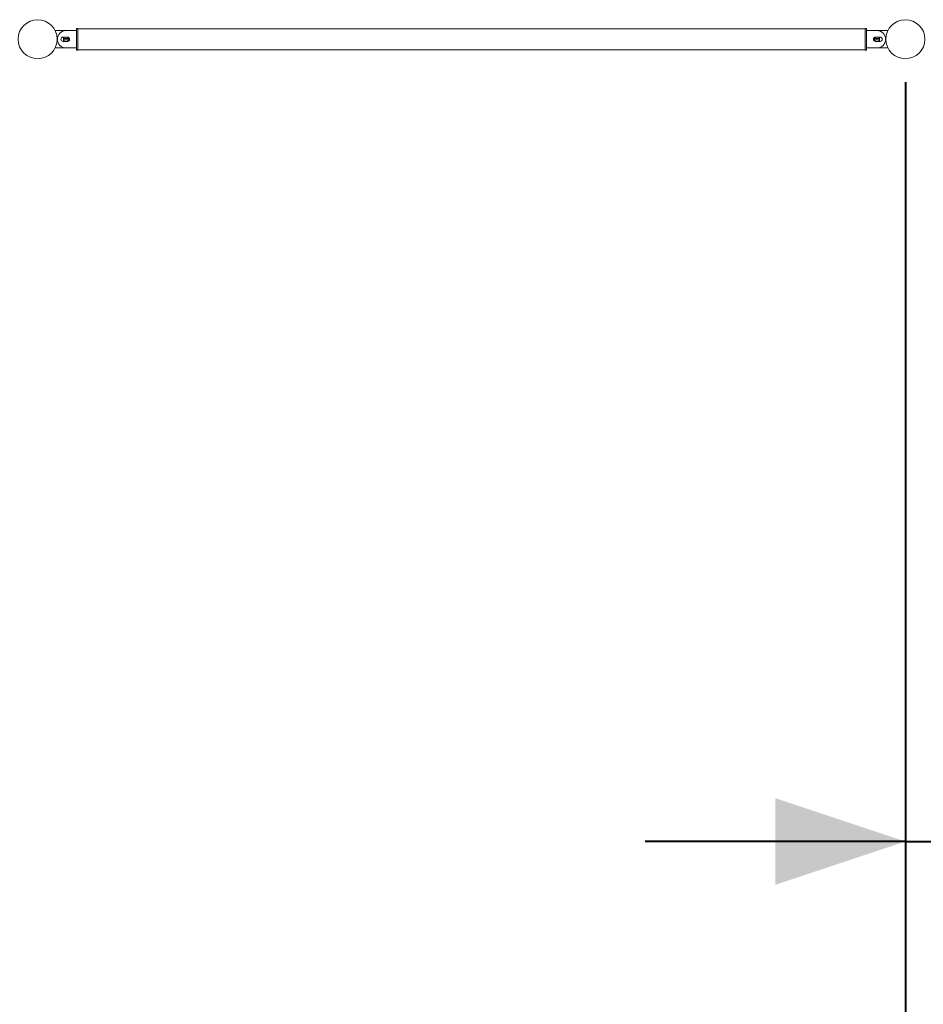
# Model space of a CAD drawing. Units: millimetres. Extents: x 0 to 42, y 0 to 29.8.
# Drawn here: x 28.7 to 30.7, y 10.2 to 12.4 of the extents above; entities that cross this region are included whole.
import ezdxf

# ---------------------------------------------------------------- set-up
doc = ezdxf.new("R2010")
doc.units = ezdxf.units.MM
doc.layers.add('LE_NORM', color=179, linetype='Continuous', lineweight=40)
doc.styles.add('SLDTEXTSTYLE0', font='TXT', dxfattribs={"width": 0.605})
doc.dimstyles.new('SLDDIMSTYLE1', dxfattribs={"dimtxt": 0.35, "dimasz": 0.3, "dimexe": 0, "dimexo": 0.0625, "dimgap": 0.0875, "dimtad": 1, "dimlfac": 100, "dimrnd": 1e-09, "dimzin": 12, "dimdsep": 46, "dimtxsty": 'SLDTEXTSTYLE0', "dimsah": 1, "dimcen": 0.09, "dimadec": 0, "dimazin": 3, "dimtfac": 1, "dimtofl": 0, "dimtmove": 0, "dimatfit": 3, "dimfxl": 0, "dimfrac": 2, "dimtolj": 1, "dimtzin": 12, "dimarcsym": 0})
doc.dimstyles.new('SLDDIMSTYLE2', dxfattribs={"dimtxt": 0.35, "dimasz": 0.3, "dimexe": 0, "dimexo": 0.0625, "dimgap": 0.0875, "dimtad": 1, "dimdec": 0, "dimlfac": 100, "dimrnd": 1e-09, "dimzin": 12, "dimdsep": 46, "dimtxsty": 'SLDTEXTSTYLE0', "dimsah": 1, "dimcen": 0.09, "dimadec": 0, "dimazin": 3, "dimtfac": 1, "dimtmove": 0, "dimatfit": 0, "dimfxl": 0, "dimfrac": 2, "dimtolj": 1, "dimtzin": 12, "dimarcsym": 0})

# ---------------------------------------------------------------- blocks, each defined once
blk = doc.blocks.new('_D_18')
at = {"layer": 'LE_NORM', "color": 7}
for p, q in [((12.7047, 12.302), (12.7047, 9.852)), ((30.7047, 12.302), (30.7047, 9.852)), ((12.7047, 9.951), (30.7047, 9.951))]:
    blk.add_line(p, q, dxfattribs=at)
for points in [[(12.7047, 9.951), (13.0047, 9.851), (13.0047, 10.051)], [(30.7047, 9.951), (30.4047, 10.051), (30.4047, 9.851)]]:
    blk.add_solid(points, dxfattribs=at)
at = {"layer": 'LE_NORM', "color": 7, "char_height": 0.35, "attachment_point": 1, "style": 'SLDTEXTSTYLE0'}
for s, insert in [('(9x200)', (21.6607, 10.4022, -1.2493)), ('1800', (20.4114, 10.4022, -1.2493))]:
    blk.add_mtext(s, dxfattribs=dict(at, insert=insert))
blk = doc.blocks.new('_D_19')
at = {"layer": 'LE_NORM', "color": 7}
for p, q in [((30.7047, 12.302), (30.7047, 10.452)), ((31.7046, 12.302), (31.7046, 10.452)), ((30.7047, 10.551), (30.1047, 10.551)), ((30.7047, 10.551), (31.7046, 10.551)), ((31.7046, 10.551), (32.3046, 10.551))]:
    blk.add_line(p, q, dxfattribs=at)
for points in [[(30.7047, 10.551), (30.4047, 10.651), (30.4047, 10.451)], [(31.7046, 10.551), (32.0046, 10.451), (32.0046, 10.651)]]:
    blk.add_solid(points, dxfattribs=at)
at = {"layer": 'LE_NORM', "color": 7, "insert": (30.7443, 11.0022, -1.2493), "char_height": 0.35, "attachment_point": 1, "style": 'SLDTEXTSTYLE0'}
blk.add_mtext('100', dxfattribs=at)

msp = doc.modelspace()

# ---------------------------------------------------------------- linework, layer by layer
at = {"color": 7, "linetype": 'Continuous', "lineweight": 0}
for p, q in [((28.76998, 12.42104), (28.74597, 12.42104)), ((28.79418, 12.42104), (28.77018, 12.42104)), ((28.79718, 12.42604), (28.79418, 12.42604)), ((28.79418, 12.37604), (28.79418, 12.42604)), ((28.79718, 12.37604), (28.79718, 12.42604)), ((30.61218, 12.42519), (28.79718, 12.42519)), ((30.61518, 12.42604), (30.61218, 12.42604)), ((30.61218, 12.37604), (30.61218, 12.42604)), ((30.61518, 12.37604), (30.61518, 12.42604)), ((30.63918, 12.42104), (30.61518, 12.42104)), ((30.66339, 12.42104), (30.63938, 12.42104)), ((28.77318, 12.40604), (28.76318, 12.40604)), ((28.76417, 12.40254), (28.77579, 12.40254)), ((28.76417, 12.39954), (28.77579, 12.39954)), ((30.64519, 12.40254), (30.63357, 12.40254)), ((30.64519, 12.39954), (30.63357, 12.39954)), ((30.64618, 12.40604), (30.63618, 12.40604)), ((28.74597, 12.38104), (28.76998, 12.38104)), ((28.76318, 12.39604), (28.77318, 12.39604)), ((28.77018, 12.38104), (28.79418, 12.38104)), ((28.79418, 12.37604), (28.79718, 12.37604)), ((28.79718, 12.37689), (30.61218, 12.37689)), ((30.61218, 12.37604), (30.61518, 12.37604)), ((30.61518, 12.38104), (30.63918, 12.38104)), ((30.63618, 12.39604), (30.64618, 12.39604)), ((30.63938, 12.38104), (30.66339, 12.38104))]:
    msp.add_line(p, q, dxfattribs=at)
for centre in [(28.70468, 12.40104), (30.70468, 12.40104)]:
    msp.add_circle(centre, 0.045, dxfattribs=at)
for centre, radius, start, end in [((28.66339, 12.42004), 0.001, 37.98095, 90), ((28.74597, 12.42004), 0.001, 90, 142.01894), ((28.77018, 12.40104), 0.02, 90, 270), ((30.63918, 12.40104), 0.02, 270, 90), ((30.66339, 12.42004), 0.001, 37.98107, 90), ((30.74597, 12.42004), 0.001, 90, 142.01904), ((28.76318, 12.40104), 0.005, 90, 270), ((28.76998, 12.40104), 0.006, 123.55731, 236.44269), ((28.77318, 12.40104), 0.005, 270, 90), ((28.76998, 12.40104), 0.006, 303.5222, 56.47762), ((30.63618, 12.40104), 0.005, 90, 270), ((30.63938, 12.40104), 0.006, 123.51172, 236.4885), ((30.63938, 12.40104), 0.006, 303.55731, 56.44269), ((30.64618, 12.40104), 0.005, 270, 90), ((28.66339, 12.38204), 0.001, 270, 322.01905), ((28.74597, 12.38204), 0.001, 217.98117, 270), ((30.66339, 12.38204), 0.001, 270, 322.01882), ((30.74597, 12.38204), 0.001, 217.98096, 270)]:
    msp.add_arc(centre, radius, start, end, dxfattribs=at)

# ---------------------------------------------------------------- dimensions: what is measured, and where the dimension line sits
at = {"layer": 'LE_NORM', "color": 7}
dim = msp.add_linear_dim(base=(30.70468, 9.95104), p1=(12.70468, 12.40104), p2=(30.70468, 12.40104), text='<> (9x200)', dimstyle='SLDDIMSTYLE1', dxfattribs=at)
dim.commit()
dim.dimension.update_dxf_attribs({"geometry": '_D_18', "text_midpoint": (21.70468, 9.95104), "dimtype": 160})
dim = msp.add_linear_dim(base=(31.70458, 10.55104), p1=(30.70468, 12.40104), p2=(31.70458, 12.40104), dimstyle='SLDDIMSTYLE2', dxfattribs=at)
dim.commit()
dim.dimension.update_dxf_attribs({"geometry": '_D_19', "text_midpoint": (31.20463, 10.55104), "dimtype": 160})

doc.saveas('drawing.dxf')
